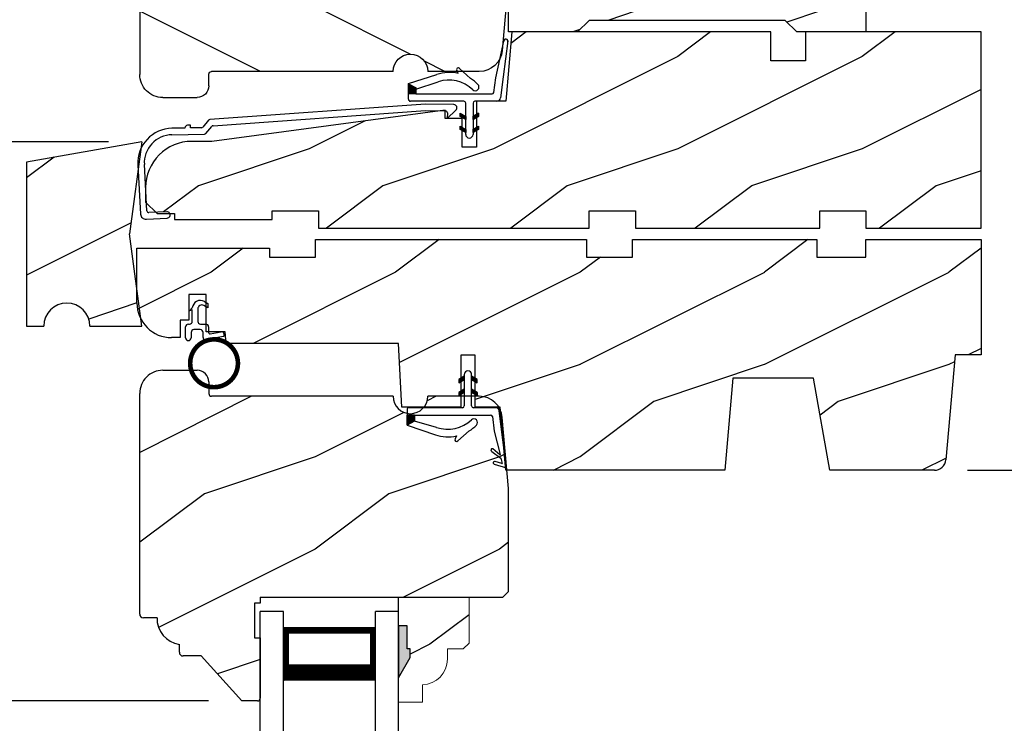
# Model space of a CAD drawing. Extents: x 0 to 68, y 0 to 44.
# Drawn here: x 22.6 to 27.9, y 28.8 to 32.6 of the extents above; entities that cross this region are included whole.
import ezdxf

# ---------------------------------------------------------------- set-up
doc = ezdxf.new("R2010")
doc.units = 0
doc.header["$LTSCALE"] = 2
doc.header["$MEASUREMENT"] = 0
doc.header["$PDMODE"] = 3
doc.layers.get('0').update_dxf_attribs({"linetype": 'CONTINUOUS'})
doc.layers.get('DEFPOINTS').update_dxf_attribs({"color": 3, "linetype": 'CONTINUOUS'})
doc.layers.add('Dim', color=7, linetype='CONTINUOUS')
doc.styles.get("Standard").update_dxf_attribs({"font": 'arial.ttf'})
doc.dimstyles.get("Standard").update_dxf_attribs({"dimtxt": 0.24, "dimasz": 0.3, "dimexe": 0.0625, "dimexo": 0.18, "dimgap": 0.09, "dimtad": 0, "dimdec": 4, "dimzin": 0, "dimdsep": 46, "dimlunit": 4, "dimtxsty": 'Standard', "dimcen": 0, "dimadec": 5, "dimazin": 0, "dimtfac": 1, "dimtdec": 4, "dimtofl": 0, "dimtmove": 0, "dimatfit": 3, "dimfxl": 1, "dimtolj": 1, "dimtzin": 0, "dimarcsym": 0})
pattern_1 = [(90, (-19.59534420812651, -28.23733655420295), (0.0001, 1.836909530733566e-20), [])]
pattern_2 = [(270, (-19.5918980932978, 28.20289280000001), (0.0001, -1.836909530733566e-20), [])]

# ---------------------------------------------------------------- blocks, each defined once
blk = doc.blocks.new('Wood Head WS CA Head')
h = blk.add_hatch()
h.set_pattern_fill('WOOD2', color=256, pattern_type=2)
h.set_pattern_definition([(216.8699, (218.040090724449, 54.57907896131385), (2.999999917824452, 2.000000123263317), [0.5, -4.5]), (206.5651, (218.640090724449, 54.27907896131386), (-0.9999991579409075, -1.000001309396381), [1.118034, -1.118034]), (198.4349, (218.640090724449, 53.77907896131386), (-2.000000434592961, -0.999998403222708), [0.632456, -2.529822])])
h.paths.add_polyline_path([(0, 0), (-0.6250000200000159, 0), (-0.6250000200000159, -0.09400168740000225), (-0.8899999985999898, -0.09400168740000225), (-0.8899999985999898, 0), (-1.889999986500015, 0), (-1.889999986500015, -0.09400168740000225), (-2.140000038300002, -0.09400168740000225), (-2.140000038300002, 0), (-3.608999995200008, 0), (-3.608999995200008, -0.09400168740000225), (-3.859000046999995, -0.09400168740000225), (-3.859000046999995, -0.04700084369999757), (-4.577999994300001, -0.04700084369999757), (-4.577999994300001, -0.3430000413000087, 0.4142135623730951), (-4.390000089599994, -0.5309999460000085), (-4.343999991000032, -0.5309999460000014), (-4.343999991000032, -0.4370006051999979), (-4.297000027199999, -0.4370006051999979), (-4.297000027199999, -0.2970000890999955), (-4.202999953199992, -0.2970000890999955), (-4.202999953199992, -0.340578737355905), (-4.19327259933317, -0.3461997338999936), (-4.19327259933317, -0.36937279979999), (-4.202999953199992, -0.3637515629635288), (-4.202999953199992, -0.4577498368202058, -0.3900624755490189), (-4.189235205933187, -0.4727095665000007), (-4.189235205933187, -0.5000008374000018), (-4.121856217039323, -0.5000008374000018, -0.08745779530365744), (-4.116645456827086, -0.5000008374000018), (-4.099533461699991, -0.5000008374000018), (-4.094446074929664, -0.5581505991012392, -0.01752732387237252), (-4.086774481511071, -0.5630010695999985), (-3.159049954500006, -0.5630010695999985), (-3.156534962799356, -0.6109897668530309, -0.03197120120184176), (-3.156086123670519, -0.6180020205000076), (-3.156086123670519, -0.6195540913646767), (-3.141021676200012, -0.9069996558), (-2.821803492004392, -0.9069996558), (-2.821803492004392, -0.8387356386108777), (-2.832803497654481, -0.8450864955029544), (-2.832803497654481, -0.8277659856029516), (-2.821803492004392, -0.8214151287108749), (-2.821803492004392, -0.7687356372108738), (-2.832803497654481, -0.7750864941029505), (-2.832803497654481, -0.7577659842029547), (-2.821803492004392, -0.751415127310878), (-2.821803492004392, -0.6260013018000024), (-2.743803503104402, -0.6260013018000024), (-2.743803503104402, -0.7514151264276094), (-2.732803496254462, -0.7577659842029547), (-2.732803496254462, -0.7750864941029505), (-2.743803503104402, -0.7687356363276052), (-2.743803503104402, -0.8214151278276063), (-2.732803496254462, -0.8277659856029516), (-2.732803496254462, -0.8450864955029544), (-2.743803503104402, -0.8387356377276092), (-2.743803503104402, -0.9069996558), (-2.608017791700036, -0.9069996558), (-2.58997685911433, -1.113209254471386), (-2.574244595323705, -1.237229139662972), (-2.579267982629915, -1.235612745066213), (-2.578009185300004, -1.250000919900003), (-1.390009195800019, -1.250000919900003), (-1.346264900999984, -0.7500000827999997), (-0.9082647741000187, -0.7500000827999997), (-0.8201013792000253, -1.250000919900003), (-0.2534079552000321, -1.250000919899996, 0.3888786975651966), (-0.1906490165068533, -1.192492954804564), (-0.140999891100023, -0.6250016334000037), (0, -0.6250016334000037)])
at = {"color": 7, "linetype": 'Continuous'}
for p, q in [((-3.608999995200008, 0), (-2.140000038300002, 0)), ((-3.608999995200008, -0.09400168740000225), (-3.608999995200008, 0)), ((-2.140000038300002, 0), (-2.140000038300002, -0.09400168740000225)), ((-1.889999986500015, 0), (-0.8899999985999898, 0)), ((-1.889999986500015, -0.09400168740000225), (-1.889999986500015, 0)), ((-0.8899999985999898, 0), (-0.8899999985999898, -0.09400168740000225)), ((-0.6250000200000159, 0), (0, 0)), ((-0.6250000200000159, -0.09400168740000225), (-0.6250000200000159, 0)), ((0, 0), (0, -0.6250016334000037)), ((-4.577999994300001, -0.04700084369999757), (-3.859000046999995, -0.04700084369999757)), ((-4.577999994300001, -0.3430012644000016), (-4.577999994300001, -0.04700084369999757)), ((-3.859000046999995, -0.04700084369999757), (-3.859000046999995, -0.09400168740000225)), ((-3.859000046999995, -0.09400168740000225), (-3.608999995200008, -0.09400168740000225)), ((-2.140000038300002, -0.09400168740000225), (-1.889999986500015, -0.09400168740000225)), ((-0.8899999985999898, -0.09400168740000225), (-0.6250000200000159, -0.09400168740000225)), ((-4.297000027199999, -0.2970000890999955), (-4.297000027199999, -0.4370006051999979)), ((-4.202999953199992, -0.2970000890999955), (-4.297000027199999, -0.2970000890999955)), ((-4.202999953199992, -0.5000008374000018), (-4.202999953199992, -0.2970000890999955)), ((-4.343999991000032, -0.4370006051999979), (-4.343999991000032, -0.5309999460000014)), ((-4.297000027199999, -0.4370006051999979), (-4.343999991000032, -0.4370006051999979)), ((-4.343999991000032, -0.5309999460000014), (-4.389999993000004, -0.5309999460000014)), ((-4.099533461699991, -0.5000008374000018), (-4.202999953199992, -0.5000008374000018)), ((-4.094021718600004, -0.5630010695999985), (-4.099533461699991, -0.5000008374000018)), ((-3.159049954500006, -0.5630010695999985), (-4.094021718600004, -0.5630010695999985)), ((-3.141021676200012, -0.9069996558), (-3.159049954500006, -0.5630010695999985)), ((-2.821803492004392, -0.6260013018000024), (-2.821803492004392, -0.9069996558)), ((-2.743803503104402, -0.6260013018000024), (-2.821803492004392, -0.6260013018000024)), ((-2.743803503104402, -0.9069996558), (-2.743803503104402, -0.6260013018000024)), ((-0.140999891100023, -0.6250016334000037), (-0.190648917600015, -1.192491824400001)), ((0, -0.6250016334000037), (-0.140999891100023, -0.6250016334000037)), ((-1.346264900999984, -0.7500000827999997), (-1.390009195800019, -1.250000919900003)), ((-0.9082647741000187, -0.7500000827999997), (-1.346264900999984, -0.7500000827999997)), ((-0.8201013792000253, -1.250000919900003), (-0.9082647741000187, -0.7500000827999997)), ((-2.821803492004392, -0.9069996558), (-3.141021676200012, -0.9069996558)), ((-2.608017791700036, -0.9069996558), (-2.743803503104402, -0.9069996558)), ((-2.578009185300004, -1.250000919900003), (-2.608017791700036, -0.9069996558)), ((-1.390009195800019, -1.250000919900003), (-2.578009185300004, -1.250000919900003)), ((-0.2534092059000272, -1.250000919900003), (-0.8201013792000253, -1.250000919900003))]:
    blk.add_line(p, q, dxfattribs=at)
for centre, radius, start, end in [((-4.390000089599994, -0.3430000413000016), 0.1879999047, 180, 270.0000295066008), ((-0.2534079552000321, -1.187002251599999), 0.0629986683, 269.9988624764, 355.0010253420004)]:
    blk.add_arc(centre, radius, start, end, dxfattribs=at)
blk = doc.blocks.new('Weather Strip Dual Seal WS CA Head')
at = {"linetype": 'Continuous'}
h = blk.add_hatch(dxfattribs=at)
h.set_pattern_fill('_USER', color=256, scale=0.0001, angle=-90.00000000000001, style=0, pattern_type=0)
h.set_pattern_definition([(90.00000091037968, (19.51290851228612, -28.16733624349059), (-9.999999999999996e-05, -1.588912715018174e-12), [])])
h.paths.add_polyline_path([(-0.06121807394981715, -0.1144441742063709), (-0.09121807277460903, -0.1317646845830485), (-0.09121807249943004, -0.1490851944830514), (-0.06121807367463816, -0.1317646841063738)])
h = blk.add_hatch(dxfattribs=at)
h.set_pattern_fill('_USER', color=256, scale=0.0001, angle=-90.00000000000001, style=0, pattern_type=0)
h.set_pattern_definition([(90, (-19.59534420572652, -28.16733655418859), (0.0001, 1.836909530733566e-20), [])])
h.paths.add_polyline_path([(-0.02121806522649194, -0.1144441738885877), (0.00878193387347892, -0.1317646837885906), (0.00878193387347892, -0.1490851936885935), (-0.02121806522649194, -0.1317646837885906)])
h = blk.add_hatch(dxfattribs=at)
h.set_pattern_fill('_USER', color=256, scale=0.0001, angle=-90.00000000000001, style=0, pattern_type=0)
h.set_pattern_definition([(90.00000091037968, (19.51290851579836, -28.23733624350495), (-9.999999999999996e-05, -1.588912715018174e-12), [])])
h.paths.add_polyline_path([(-0.06121807043757599, -0.1844441742207312), (-0.09121806926236786, -0.2017646845974088), (-0.09121806898718887, -0.2190851944974117), (-0.061218070162397, -0.2017646841207341)])
h = blk.add_hatch(dxfattribs=at)
h.set_pattern_fill('_USER', color=256, scale=0.0001, angle=-90.00000000000001, style=0, pattern_type=0)
h.set_pattern_definition(pattern_1)
h.paths.add_polyline_path([(-0.02121806762647793, -0.1844441739029481), (0.008781931473492932, -0.201764683802951), (0.008781931473492932, -0.2190851937029539), (-0.02121806762647793, -0.201764683802951)])
h = blk.add_hatch(dxfattribs=at)
h.set_pattern_fill('_USER', color=256, scale=0.0001, angle=-90.00000000000001, style=0, pattern_type=0)
h.set_pattern_definition(pattern_1)
h.paths.add_polyline_path([(-0.3312180633265029, -0.3244441767029489), (-0.3312180633265029, -0.3580833892469304), (-0.3712180746264835, -0.3793506341660322), (-0.3712180746264835, -0.3244441767029489)])
at = {"color": 7, "linetype": 'Continuous'}
for p, q in [((-0.06121806992649681, -0.1044441729029444), (-0.06121806992649681, -0.274444173002955)), ((-0.02121807002652076, -0.274444173002955), (-0.02121807002652076, -0.1044441729029444)), ((-0.06121806992649681, -0.1144441725029495), (-0.09121806992652637, -0.1317646824029524)), ((-0.09121806992652637, -0.1490851923029481), (-0.06121806992649681, -0.1317646824029524)), ((-0.09121806992652637, -0.1317646824029524), (-0.09121806992652637, -0.1490851923029481)), ((-0.06121806992649681, -0.1317646824029524), (-0.06121806992649681, -0.1144441725029495)), ((-0.02121806762647793, -0.1144441725029495), (-0.02121806762647793, -0.1317646824029524)), ((0.008781931473492932, -0.1317646824029524), (-0.02121806762647793, -0.1144441725029495)), ((-0.02121806762647793, -0.1317646824029524), (0.008781931473492932, -0.1490851923029481)), ((0.008781931473492932, -0.1490851923029481), (0.008781931473492932, -0.1317646824029524)), ((-0.06121806992649681, -0.1844441739029463), (-0.09121806992652637, -0.2017646838029492)), ((-0.09121806992652637, -0.2017646838029492), (-0.09121806992652637, -0.2190851937029521)), ((-0.09121806992652637, -0.2190851937029521), (-0.06121806992649681, -0.2017646838029492)), ((-0.06121806992649681, -0.2017646838029492), (-0.06121806992649681, -0.1844441739029463)), ((0.008781931473492932, -0.2017646838029492), (-0.02121806762647793, -0.1844441739029463)), ((-0.02121806762647793, -0.1844441739029463), (-0.02121806762647793, -0.2017646838029492)), ((-0.02121806762647793, -0.2017646838029492), (0.008781931473492932, -0.2190851937029521)), ((0.008781931473492932, -0.2190851937029521), (0.008781931473492932, -0.2017646838029492)), ((-0.3712180698265115, -0.2944441731029528), (-0.3712180746264835, -0.3244441767029471)), ((-0.07121806982650014, -0.2844441729029512), (-0.3612180699265082, -0.2844441729029512)), ((0.1082642006175547, -0.2844441729029512), (-0.01121806982649787, -0.2844441729029512)), ((0.1427204580161288, -0.4171415928301911), (0.1281052006629579, -0.301927286493374)), ((-0.3712180746264835, -0.3244441767029471), (0.08192193177347917, -0.3244441731029468)), ((-0.3312180633265029, -0.3244441767029471), (-0.3712180746264835, -0.3244441767029471)), ((-0.3712180746264835, -0.3244441767029471), (-0.3712180746264835, -0.3793506341660304)), ((-0.3312180633265029, -0.3580833892469286), (-0.3312180633265029, -0.3244441767029471)), ((-0.2109308892824515, -0.3911266852925914), (-0.3312180633265029, -0.3580833892469286)), ((0.09158118995924269, -0.3318559823861094), (0.1016896536102649, -0.4115426027199547)), ((-0.3712180746264835, -0.3793506341660322), (-0.2179497861554296, -0.4309704428229324)), ((-0.09535936931655442, -0.4649903837976757), (-0.03510790418823717, -0.4106413633089501)), ((0.1016896536102649, -0.4115426027199547), (0.1327917328843569, -0.5388429934318673)), ((0.1673408324042498, -0.6112278378629661), (0.1427204580161288, -0.4171415928301911)), ((-0.1027575544636647, -0.437547992348728), (-0.1108910682610258, -0.4528782062697596)), ((0.08820474046370919, -0.5221664211190742), (0.1373944516940355, -0.5576818594012707)), ((0.131513998926664, -0.5400322655239762), (0.09279934771711851, -0.5078874301498146)), ((0.1431574767985921, -0.5876888640231144), (0.1057202077059856, -0.5756425177923177)), ((0.1373944516940355, -0.5576818594012707), (0.1444352109447777, -0.5864995919916502)), ((0.1011256004525762, -0.589921508761563), (0.1673408324042498, -0.6112278378629661))]:
    blk.add_line(p, q, dxfattribs=at)
at = {"linetype": 'Continuous', "flags": 128}
for points in [[(-0.02121806762647793, -0.1844441739029481), (0.008781931473492932, -0.201764683802951), (0.008781931473492932, -0.2190851937029539), (-0.02121806762647793, -0.201764683802951)], [(-0.3312180633265029, -0.3244441767029489), (-0.3312180633265029, -0.3580833892469304), (-0.3712180746264835, -0.3793506341660322), (-0.3712180746264835, -0.3244441767029489)]]:
    blk.add_lwpolyline(points, close=True, dxfattribs=at)
at = {"color": 7, "linetype": 'Continuous'}
for centre, radius, start, end in [((-0.04121806982652743, -0.1044441729029444), 0.0200000001, 3.70002831647759e-09, 180.0000000015), ((-0.3612180699265082, -0.2944441731029528), 0.0099999999, 90, 180.000000003), ((-0.07121806982650014, -0.274444173002955), 0.0099999999, 270, 359.9999999867001), ((-0.01121806982649787, -0.274444173002955), 0.0099999999, 180.000000003, 270), ((0.1082642006175547, -0.3044441729029543), 0.02, 7.229516826368691, 90), ((-0.1509254686604322, -0.2129600512737682), 0.1880000001, 251.3867927780808, 313.0186283927819), ((-0.009020358231850878, -0.3650354922033756), 0.0200000001, 314.731161395082, 133.0186283933835), ((0.08192193177347917, -0.3344441730029502), 0.0099999999, 14.99999999710001, 90), ((-0.1483690319789162, -0.2243729629421916), 0.2180000001, 301.3018336809195, 314.7311613956813), ((-0.1483690319789162, -0.2243729629421916), 0.2180000001, 251.3867927779812, 282.0770540402747), ((-0.1020627004327821, -0.4575718054903151), 0.009998497494822267, 152.002667562542, 312.100557974025), ((0.09050204410522156, -0.5150269257837046), 0.0075, 72.16317716057443, 252.1631771597738), ((0.1034229040940318, -0.5827820134262076), 0.0075, 72.1631771604718, 252.1631771617719), ((0.1318203060842507, -0.5390803327925333), 0.001, 252.1631770694778, 13.72956030535775), ((0.1434637841446715, -0.5867369313523199), 0.001, 252.1631657253147, 13.72956030535894)]:
    blk.add_arc(centre, radius, start, end, dxfattribs=at)
blk = doc.blocks.new('A$C3D171EC0')
for p, q in [((0.02075973846518764, 0.4270158049564241), (0.03649131696516861, 0.4427476765564204)), ((0.03618082716519666, 0.4311482371564264), (0.02075973846518764, 0.4270158049564241)), ((0.03618082716519666, 0.3692743921564254), (0.03618082716519666, 0.4311482371564264)), ((0.06618173376517689, 0.4360081276564198), (0.06618173376517689, 0.3692743921564254)), ((0.120758263265202, 0.4425927982564257), (0.09919147236519166, 0.4550558011564174)), ((0.1020169731651777, 0.4765956055564242), (0.120758263265202, 0.4657658641564222)), ((0.120758263265202, 0.4657658641564222), (0.120758263265202, 0.4425927982564257)), ((4.506517825575429e-08, 0.2797289731564216), (4.506517825575429e-08, 0.3392585254564207)), ((0.01500871176517649, 0.3542676319564233), (0.0211723071652159, 0.3542676319564233)), ((0.07978095006518515, 0.3243057382564256), (0.04502575146517529, 0.3243057382564256)), ((0.08119025376515765, 0.3542676319564233), (0.1097869899651869, 0.3542676319564233)), ((0.1247956566651851, 0.3392585254564207), (0.1247956566651851, 0.3090197281564198)), ((0.03001723146519453, 0.3092989780564235), (0.03001723146519453, 0.2797289731564216)), ((0.09478961676518338, 0.282197638056422), (0.09478961676518338, 0.3092989780564235)), ((0.2061460233849175, 0.2873813647579961), (0.1022098376683971, 0.2692488811045148)), ((0.1335970215652083, 0.3016348534564184), (0.1921746450651654, 0.3119647606564211))]:
    blk.add_line(p, q)
at = {"const_width": 0.025, "flags": 128}
blk.add_lwpolyline([(0.02475742468550379, 0.1420000373192192, 1), (0.2837574246854615, 0.1420000373192192, 1)], format="xyb", close=True, dxfattribs=at)
for centre, radius, start, end in [((0.08010051756519943, 0.4386743242564233), 0.043799025, 59.97440377770071, 174.6637250851999), ((0.08818279116519534, 0.4360070359564201), 0.0220010571, 59.97548053500071, 180), ((0.01501164576518477, 0.3392560315564221), 0.0150116007, 90.01119846629881, 179.9904812013), ((0.02117348316517109, 0.3692749759564204), 0.015007344, 269.9955097801009, 0), ((0.04502457546516325, 0.3092983942564214), 0.015007344, 89.99550979809848, 180), ((0.08118907776520246, 0.3692749759564204), 0.015007344, 180, 270.0044902218011), ((0.07978202256515488, 0.3092981440564184), 0.0150075942, 0, 90.00409425080052), ((0.1097840559651786, 0.3392560315564221), 0.0150116007, 0.00952092319995005, 89.98880153540127), ((0.01500863826515797, 0.27972845985642), 0.0150085932, 180, 0), ((0.1097965977651825, 0.282196875156421), 0.015006981, 180, 239.6322153339998), ((0.1322945328651599, 0.3090197479564178), 0.007498876200000001, 180, 280.0025031604985), ((0.1947800256651817, 0.2971836202564244), 0.0150090012, 319.2248825623009, 99.99649212149974)]:
    blk.add_arc(centre, radius, start, end)
blk = doc.blocks.new('A$C28DE4373')
h = blk.add_hatch()
h.set_pattern_fill('WOOD2', color=256, pattern_type=2)
h.set_pattern_definition([(216.8699, (208.9325033777054, 58.01144102002726), (2.999999917824452, 2.000000123263317), [0.5, -4.5]), (206.5651, (209.5325033777054, 57.71144102002727), (-0.9999991579409075, -1.000001309396381), [1.118034, -1.118034]), (198.4349, (209.5325033777054, 57.21144102002727), (-2.000000434592961, -0.999998403222708), [0.632456, -2.529822])])
h.paths.add_polyline_path([(0.55917368689569, 0.4999999681311493), (0.6249999356894023, 0.9999999681311493), (-6.43105977360392e-08, 0.8897956051883611), (-6.43105977360392e-08, -3.186885066952527e-08), (0.09399993568939635, -3.186885066952527e-08, -1), (0.3439999356893964, -3.186885066952527e-08), (0.6249999356894023, -3.186885066952527e-08), (0.6196627528272813, 0.04053989680637926, -0.1185653121332115), (0.5991020691620292, 0.1260271556610704), (0.5991020691620292, 0.1967137943172048)])
for p, q in [((0.6249999356894023, 0.9999999681311493), (-6.43105977360392e-08, 0.8897956051883611)), ((0.6249999356894023, 0.9999999681311493), (0.55917368689569, 0.4999999681311493)), ((-6.43105977360392e-08, 0.8897956051883611), (-6.43105977360392e-08, -3.186885066952527e-08)), ((0.6249999356894023, -3.186885066952527e-08), (0.55917368689569, 0.4999999681311493)), ((-6.43105977360392e-08, -3.186885066952527e-08), (0.09399993568939635, -3.186885066952527e-08)), ((0.3439999356894532, -3.186885066952527e-08), (0.6249999356894023, -3.186885066952527e-08))]:
    blk.add_line(p, q)
blk.add_arc((0.2189999356893964, -3.186885066952527e-08), 0.125, 0, 180)
blk = doc.blocks.new('A$C1A7C3EDE')
for p, q in [((0.1250000506203151, 1.932984206063519), (5.062031505076448e-08, 1.932984206063519)), ((5.062031505076448e-08, 2.884812744241572e-08), (5.062031505076448e-08, 1.932984206063519)), ((0.1250000506203719, 2.884812744241572e-08), (0.1250000506203151, 1.932984206063519)), ((0.625000050620315, 2.884812744241572e-08), (0.625000050620315, 1.932984206063519)), ((0.750000050620315, 1.932984206063521), (0.625000050620315, 1.932984206063521)), ((0.750000050620315, 2.884812566605888e-08), (0.750000050620315, 1.932984206063521)), ((0.625000050620315, 1.843698248709744), (0.1250000506203151, 1.843698248709755)), ((0.1250000506203151, 1.843698248709755), (0.1250000506203151, 1.843698248709755)), ((0.1250000506203151, 1.843698248709755), (0.1250000506203151, 1.557642884664711)), ((0.625000050620315, 1.557984206063521), (0.625000050620315, 1.843698248709744))]:
    blk.add_line(p, q)
for points, const_width in [([(0.1400040796229405, 1.843707463433111), (0.1400040796229405, 1.602650388810742)], 0.03), ([(0.6100032682177812, 1.82857707778316), (0.1400040796229405, 1.828577077783171)], 0.03), ([(0.6100032682177812, 1.843707463433118), (0.6100032682177812, 1.60265038881075)], 0.03), ([(0.625000050620315, 1.602641174087376), (0.1250000506203151, 1.602641174087376)], 0.09)]:
    blk.add_lwpolyline(points, dxfattribs=dict(const_width=const_width))
blk = doc.blocks.new('Insul_Glz_Bd_Colonial_Top_Sash')
h = blk.add_hatch()
h.set_pattern_fill('WOOD2', color=256, pattern_type=2)
h.set_pattern_definition([(216.8699, (221.225090773249, 56.56345562881386), (2.999999917824452, 2.000000123263317), [0.5, -4.5]), (206.5651, (221.825090773249, 56.26345562881386), (-0.9999991579409075, -1.000001309396381), [1.118034, -1.118034]), (198.4349, (221.825090773249, 55.76345562881386), (-2.000000434592961, -0.999998403222708), [0.632456, -2.529822])])
h.paths.add_polyline_path([(0.3824999999999932, 0), (0, 0), (0, -0.1560001087792031), (0.04712022751573386, -0.1560001087791889), (0.0471202275157907, -0.2810001087791889), (0.06312022751581026, -0.2810001087791889), (0.06312022751581026, -0.3280001087792002), (0, -0.4373275498218803), (0, -0.5699999999999932), (0.1299999999999955, -0.5700000000000003), (0.1299999999999955, -0.4759086320961643, 0.4036704053754676), (0.2649428599999624, -0.3360000000000056), (0.2649428600000192, -0.2811727324135802), (0.3505000000000109, -0.2811727324135802), (0.3824999999999932, -0.2491727324135837)])
blk.add_hatch(color=256).paths.add_polyline_path([(0.0471202275157907, -0.156000108779196), (0, -0.1560001087792031), (0, -0.4373275498218732), (0.06312022751581026, -0.3280001087792002), (0.06312022751581026, -0.2810001087791889), (0.0471202275157907, -0.281000108779196)])
at = {"linetype": 'Continuous'}
blk.add_line((0, 0), (0.3824999999999932, 0), dxfattribs=at)
for p, q in [((0, -0.5699999999999932), (0, 0)), ((0, -0.1560001087792031), (0, -0.4373275498218803)), ((0.04712022751573386, -0.1560001087791889), (0, -0.1560001087792031)), ((0.0471202275157907, -0.2810001087791889), (0.04712022751573386, -0.1560001087791889)), ((0.06312022751581026, -0.2810001087791889), (0.0471202275157907, -0.2810001087791889)), ((0.06312022751581026, -0.3280001087792002), (0.06312022751581026, -0.2810001087791889)), ((0, -0.4373275498218803), (0.06312022751581026, -0.3280001087792002))]:
    blk.add_line(p, q)
at = {"color": 7, "linetype": 'Continuous', "lineweight": 18}
for p, q in [((0.3824999999999932, 0), (0.3824999999999932, -0.2491727324135837)), ((0.0471202275157907, -0.1560001087791889), (0, -0.1560001087792031)), ((0.0471202275157907, -0.2810001087791889), (0.0471202275157907, -0.1560001087791889)), ((0.3824999999999932, -0.2491727324135837), (0.3505000000000109, -0.2811727324135802)), ((0.06312022751581026, -0.2810001087791889), (0.0471202275157907, -0.2810001087791889)), ((0.06312022751581026, -0.3280001087792002), (0.06312022751581026, -0.2810001087791889)), ((0.2649428600000192, -0.2811727324135802), (0.2649428600000192, -0.3359999999999985)), ((0.3505000000000109, -0.2811727324135802), (0.2649428600000192, -0.2811727324135802)), ((0, -0.4373275498218803), (0.06312022751581026, -0.3280001087792002)), ((0.1299999999999955, -0.4759086320961643), (0.1299999999999955, -0.5700000000000003)), ((0.1299999999999955, -0.5700000000000003), (0, -0.5699999999999932))]:
    blk.add_line(p, q, dxfattribs=at)
blk.add_arc((0.124942859999976, -0.3359999999999985), 0.1400000000000006, 272.0701130603455, 0, dxfattribs=at)
blk = doc.blocks.new('*D644')
at = {"layer": 'DEFPOINTS', "color": 0, "transparency": 16777216}
for p in [(20.16633144730456, 34.02010700948706), (23.80781274804466, 34.02010700948706), (23.80781270214462, 28.95760700948706)]:
    blk.add_point(p, dxfattribs=at)
at = {"layer": 'Dim', "color": 0, "lineweight": -2, "transparency": 16777216}
for p, q in [((23.62781274804466, 34.02010700948706), (20.10383144730456, 34.02010700948706)), ((23.62781270214462, 28.95760700948706), (20.10383144730456, 28.95760700948706))]:
    blk.add_line(p, q, dxfattribs=at)
at = {"layer": 'Dim', "color": 0, "transparency": 16777216}
for p, q in [((20.16633144730456, 33.72010700948707), (20.16633144730456, 31.8853235852033)), ((20.16633144730456, 29.25760700948706), (20.16633144730456, 31.09239043377083))]:
    blk.add_line(p, q, dxfattribs=at)
for points in [[(20.11633144730456, 33.72010700948707), (20.21633144730456, 33.72010700948707), (20.16633144730456, 34.02010700948706)], [(20.11633144730456, 29.25760700948706), (20.21633144730456, 29.25760700948706), (20.16633144730456, 28.95760700948706)]]:
    blk.add_solid(points, dxfattribs=at)
at = {"layer": 'Dim', "color": 0, "transparency": 16777216, "insert": (20.16633144730456, 31.48885700948705), "char_height": 0.24, "attachment_point": 5, "rotation": 90}
blk.add_mtext('\\A1;5{\\H1x;\\S1/16;}"', dxfattribs=at)
blk = doc.blocks.new('*D645')
at = {"layer": 'DEFPOINTS', "color": 0, "transparency": 16777216}
for p in [(23.26471085117192, 31.98857978065713), (21.36772024529544, 30.98857978065713), (22.63971085117192, 30.98857978065713)]:
    blk.add_point(p, dxfattribs=at)
at = {"layer": 'Dim', "color": 0, "lineweight": -2, "transparency": 16777216}
for p, q in [((23.08471085117192, 31.98857978065713), (21.24272024529544, 31.98857978065713)), ((22.45971085117192, 30.98857978065713), (21.24272024529544, 30.98857978065713))]:
    blk.add_line(p, q, dxfattribs=at)
at = {"layer": 'Dim', "color": 0, "transparency": 16777216}
for p, q in [((21.36772024529544, 31.68857978065713), (21.36772024529544, 31.28857978065713)), ((21.36772024529544, 30.98857978065713), (21.36772024529544, 30.68857978065713))]:
    blk.add_line(p, q, dxfattribs=at)
for points in [[(21.31772024529544, 31.68857978065713), (21.41772024529545, 31.68857978065713), (21.36772024529544, 31.98857978065713)], [(21.31772024529544, 31.28857978065713), (21.41772024529545, 31.28857978065713), (21.36772024529544, 30.98857978065713)]]:
    blk.add_solid(points, dxfattribs=at)
at = {"layer": 'Dim', "color": 0, "transparency": 16777216, "insert": (21.36772024529545, 30.47194949416326), "char_height": 0.24, "attachment_point": 5, "rotation": 90}
blk.add_mtext('\\A1;1"', dxfattribs=at)
blk = doc.blocks.new('*D646')
at = {"layer": 'DEFPOINTS', "color": 0, "transparency": 16777216}
for p in [(26.36881295864454, 33.60310715628707), (30.94708341679362, 33.60310715628707), (27.56340377304453, 30.20760608958706)]:
    blk.add_point(p, dxfattribs=at)
at = {"layer": 'Dim', "color": 0, "lineweight": -2, "transparency": 16777216}
for p, q in [((26.54881295864454, 33.60310715628707), (31.00958341679362, 33.60310715628707)), ((30.94708341679362, 33.30310715628707), (30.94708341679362, 32.22029523139545)), ((30.94708341679362, 30.50760608958706), (30.94708341679362, 31.59041801447867)), ((27.74340377304453, 30.20760608958706), (31.00958341679362, 30.20760608958706))]:
    blk.add_line(p, q, dxfattribs=at)
at = {"layer": 'Dim', "color": 0, "transparency": 16777216}
for points in [[(30.89708341679362, 33.30310715628707), (30.99708341679362, 33.30310715628707), (30.94708341679362, 33.60310715628707)], [(30.89708341679362, 30.50760608958706), (30.99708341679362, 30.50760608958706), (30.94708341679362, 30.20760608958706)]]:
    blk.add_solid(points, dxfattribs=at)
at = {"layer": 'Dim', "color": 0, "transparency": 16777216, "insert": (30.94708341679362, 31.90535662293705), "char_height": 0.24, "attachment_point": 5, "rotation": 90}
blk.add_mtext('\\A1;3{\\H1x;\\S3/8;}"', dxfattribs=at)
blk = doc.blocks.new('*D694')
at = {"layer": 'DEFPOINTS', "color": 0, "transparency": 16777216}
for p in [(27.81681297894455, 32.58310715608705), (29.9470834167936, 32.58310715608705), (27.81681297894455, 30.83260537608705)]:
    blk.add_point(p, dxfattribs=at)
at = {"layer": 'Dim', "color": 0, "lineweight": -2, "transparency": 16777216}
for p, q in [((27.99681297894455, 32.58310715608705), (30.0095834167936, 32.58310715608705)), ((29.9470834167936, 32.28310715608706), (29.9470834167936, 32.01550974494107)), ((29.9470834167936, 31.13260537608705), (29.9470834167936, 31.40020278723302)), ((27.99681297894455, 30.83260537608705), (30.0095834167936, 30.83260537608705))]:
    blk.add_line(p, q, dxfattribs=at)
at = {"layer": 'Dim', "color": 0, "transparency": 16777216}
for points in [[(29.8970834167936, 32.28310715608706), (29.9970834167936, 32.28310715608706), (29.9470834167936, 32.58310715608705)], [(29.8970834167936, 31.13260537608705), (29.9970834167936, 31.13260537608705), (29.9470834167936, 30.83260537608705)]]:
    blk.add_solid(points, dxfattribs=at)
at = {"layer": 'Dim', "color": 0, "transparency": 16777216, "insert": (29.94708341679361, 31.70785626608703), "char_height": 0.24, "attachment_point": 5, "rotation": 90}
blk.add_mtext('\\A1;1{\\H1x;\\S3/4;}"', dxfattribs=at)
blk = doc.blocks.new('A$C58884CB3')
h = blk.add_hatch()
h.set_pattern_fill('WOOD2', color=256, pattern_type=2)
h.set_pattern_definition([(216.8699, (222.6030909243722, 145.0790999046858), (2.999999917824452, 2.000000123263317), [0.5, -4.5]), (206.5651, (223.2030909243722, 144.7790999046858), (-0.9999991579409075, -1.000001309396381), [1.118034, -1.118034]), (198.4349, (223.2030909243722, 144.2790999046858), (-2.000000434592961, -0.999998403222708), [0.632456, -2.529822])])
h.paths.add_polyline_path([(1.966435717262414, 1.536834036924773, 0.01686753836843933), (1.965422150458693, 1.545204262429166), (1.911250964173405, 1.562635132771049, -1.000102036732849), (1.915844117410273, 1.576914591479294), (1.95328138502191, 1.564868245850477, 0.5864994275531867), (1.954559119165168, 1.566057517882882), (1.948324317794203, 1.591576475748894, 0.01222378897574488), (1.944992259449663, 1.5966991189797), (1.898328649092747, 1.630390688460494, -0.4154690990667887), (1.89349636590174, 1.639858057363625, 0.1067631901319248), (1.841906034423346, 1.651000965184721), (1.56199998102332, 1.65100096518475, -0.9999992223888843), (1.37399997942336, 1.65100096518475), (0.3900059239996381, 1.650998031790294, -0.4142726766026593), (0.3749998708233022, 1.666001056684735), (0.3749998708233306, 1.70364818451776, -0.2694919762170949), (0.2794386175698094, 1.791998362684751), (0.1249887061056825, 1.791998362684751, 0.4142135638426268), (1.302333885178086e-08, 1.666992349339949), (1.302333885178086e-08, 0.4709977180600049, 0.4142135592381276), (0.02000632153394122, 0.4509983385847534), (0.09399997705941132, 0.4509983385847534, 0.3858909853695057), (0.2150000092233313, 0.3069992220120241), (0.2150000092233029, 0.2639977026847475, 0.4142135623730988), (0.2349987220233061, 0.2439989898847443), (0.3343013311232994, 0.2439989898847443), (0.5539999231233423, 2.85847363556968e-08), (0.6390007576233074, 2.85847363556968e-08, 0.1549755620405066), (0.6476547789840481, 0.002748360078385303), (0.6512535834371818, 0.006347988984202857, 0.1549169210551096), (0.6539999329233126, 0.01499920388474152), (0.653999932923341, 0.3429989463847392), (0.6219999274233032, 0.3429989463847392), (0.6219999274233032, 0.5309999745847449), (0.653999932923341, 0.5309999745847449), (0.653999932923341, 0.563001098184742), (1.968999972723338, 0.563001098184742), (1.999999998123315, 0.5940007935847404), (1.999999998123315, 1.151001301084733)])
for p, q in [((0.1249999288233425, 1.791998362684751), (0.3119999686232973, 1.791998362684751)), ((0.3749998708233306, 1.729000330684755), (0.3749998708233306, 1.666000098484744)), ((1.302333885178086e-08, 0.4709987475847299), (1.302333885178086e-08, 1.666999766884743)), ((1.373999979723294, 1.65100096518475), (0.3899999574982189, 1.650998031772502)), ((1.841906029323297, 1.65100096518475), (1.561999981023291, 1.65100096518475)), ((1.999999998123315, 1.151001301084733), (1.966435719123297, 1.536834017284747)), ((1.999999998123315, 0.5940007935847404), (1.999999998123315, 1.151001301084733)), ((1.968999972723338, 0.563001098184742), (1.999999998123315, 0.5940007935847404)), ((0.653999932923341, 0.563001098184742), (1.968999972723338, 0.563001098184742)), ((0.653999932923341, 0.563001098184742), (0.653999932923341, 0.5309999745847449)), ((0.6219999274233032, 0.5309999745847449), (0.6219999274233032, 0.3429989463847392)), ((0.653999932923341, 0.5309999745847449), (0.6219999274233032, 0.5309999745847449)), ((0.09399997692332818, 0.4509983385847534), (0.01999998192331987, 0.4509983385847534)), ((0.6219999274233032, 0.3429989463847392), (0.653999932923341, 0.3429989463847392)), ((0.653999932923341, 0.3429989463847392), (0.653999932923341, 0.01499967548474501)), ((0.2150000092233313, 0.2639993988847493), (0.2150000092233313, 0.3069992220847553)), ((0.3343013311232994, 0.2439989898847443), (0.2349999781233123, 0.2439989898847443)), ((0.5539999231233423, 2.85847363556968e-08), (0.3343013311232994, 0.2439989898847443)), ((0.6389999560233264, 2.85847363556968e-08), (0.5539999231233423, 2.85847363556968e-08)), ((0.6512532097233361, 0.006347615184751021), (0.6476520163233204, 0.002745596784734516))]:
    blk.add_line(p, q)
for centre, radius, start, end in [((0.1249973659233206, 1.667001009784741), 0.1249973532, 89.99882521310036, 180), ((0.3120011374233513, 1.728999629284743), 0.06299873339999999, 0, 90.00106288559877), ((0.3900028960233044, 1.666001056684735), 0.0150030252, 180, 269.9887779242005), ((1.46799998022334, 1.651001038384749), 0.0940000008, 180, 0), ((1.841906034423346, 1.526000976784729), 0.1249999884, 4.971737347799565, 90.00000238820105), ((0.02000285712330196, 0.4710011826847449), 0.0200028444, 180, 269.9917642183007), ((0.2338980265233204, 0.4457156103847524), 0.1399977552, 177.8374660250008, 262.2420738920983), ((0.2349987220233061, 0.2639977026847475), 0.0199987128, 180, 270.0035988418994), ((0.6390007576233074, 0.01499920388474152), 0.0149991753, 269.9969389770994, 0)]:
    blk.add_arc(centre, radius, start, end)
blk = doc.blocks.new('A$C297A11B2')
h = blk.add_hatch()
h.set_pattern_fill('WOOD2', color=256, pattern_type=2)
h.set_pattern_definition([(216.8699, (222.5710908599404, 154.7483662335211), (2.999999917824452, 2.000000123263317), [0.5, -4.5]), (206.5651, (223.1710908599404, 154.4483662335211), (-0.9999991579409075, -1.000001309396381), [1.118034, -1.118034]), (198.4349, (223.1710908599404, 153.9483662335211), (-2.000000434592961, -0.999998403222708), [0.632456, -2.529822])])
h.paths.add_polyline_path([(4.531000135491411, 1.063000185146905), (3.578000038191419, 1.063000185146905), (3.578000038191419, 0.9069996940469025), (3.390000036591402, 0.9069996940469025), (3.390000036591402, 1.063000185146905), (1.987000008491407, 1.063000185146905), (1.954191750791438, 0.6880001440468959), (1.794908181900382, 0.6880001440468959), (1.794908181900382, 0.616290312440924), (1.805908179450341, 0.6226411648469252), (1.805908179450341, 0.6053206549469223), (1.794908181900382, 0.5989698025409211), (1.794908181900382, 0.5462903110409059), (1.805908179450341, 0.5526411634469071), (1.805908179450341, 0.5353206535469042), (1.794908181900382, 0.528969801140903), (1.794908181900382, 0.4379997253469128), (1.716908174400373, 0.4379997253469128), (1.716908174400373, 0.5289698020242213), (1.70590817805035, 0.5353206535469042), (1.70590817805035, 0.5526411634469071), (1.716908174400373, 0.5462903119242242), (1.716908174400373, 0.5940002164469149), (1.624526235591418, 0.5940002164469149), (1.624526235591418, 0.6355333964116028), (1.594421353288624, 0.6360077157802948), (0.3590000108914069, 0.4699996756469034), (0.249999157491402, 0.4699996756469034, 0.4142133631894075), (-5.520854529095232e-08, 0.2200006329602786), (0.004519396374178086, 0.1364807391052238), (0.05511777247849636, 0.08588200407965019), (0.1147461230528393, 0.08910840637008732, -0.3067154642395304), (0.1315659115185497, 0.07899965924690378), (0.1559999960914524, 0.07899965924690378), (0.1559999960914524, 0.04699970864689362), (0.6870000152914031, 0.04699970864689362), (0.6870000152914031, 0.09399996584690484), (0.9369999938914475, 0.09399996584690484), (0.9369999938914475, 0.04687651034689111), (0.9380001020913937, 0.04687651034689111), (0.9380001020913937, 3.8546914993276e-08), (2.406000023691433, 3.8546914993276e-08), (2.406000023691433, 0.09399996584690484), (2.656000002291421, 0.09399996584690484), (2.656000002291421, 3.8546914993276e-08), (3.655999990491409, 3.8546914993276e-08), (3.655999990491409, 0.09399996584690484), (3.905999969091454, 0.09399996584690484), (3.905999969091454, 3.8546914993276e-08), (4.531000135491411, 3.8546914993276e-08)])
for p, q in [((1.987000008491407, 1.063000185146905), (1.954191750791438, 0.6880001440468959)), ((3.390000036591402, 1.063000185146905), (1.987000008491407, 1.063000185146905)), ((3.390000036591402, 0.9069996940469025), (3.390000036591402, 1.063000185146905)), ((4.531000135491411, 1.063000185146905), (3.578000038191419, 1.063000185146905)), ((3.578000038191419, 1.063000185146905), (3.578000038191419, 0.9069996940469025)), ((4.531000135491411, 3.8546914993276e-08), (4.531000135491411, 1.063000185146905)), ((3.578000038191419, 0.9069996940469025), (3.390000036591402, 0.9069996940469025)), ((1.954191750791438, 0.6880001440468959), (1.794908181900382, 0.6880001440468959)), ((1.794908181900382, 0.6880001440468959), (1.794908181900382, 0.4379997253469128)), ((1.624526235591418, 0.6400530178468955), (0.3590000108914069, 0.4699996756469034)), ((1.624526235591418, 0.5940002164469149), (1.624526235591418, 0.6400530178468955)), ((1.716908174400373, 0.5940002164469149), (1.624526235591418, 0.5940002164469149)), ((1.716908174400373, 0.4379997253469128), (1.716908174400373, 0.5940002164469149)), ((0.3590000108914069, 0.4699996756469034), (0.2500000700914029, 0.4699996756469034)), ((1.794908181900382, 0.4379997253469128), (1.716908174400373, 0.4379997253469128)), ((-5.520860213437118e-08, 0.2199998437469048), (-5.520860213437118e-08, 0.1410002227468965)), ((-5.520860213437118e-08, 0.1410002227468965), (0.06200006849144302, 0.07899965924690378)), ((0.06200006849144302, 0.07899965924690378), (0.1559999960914524, 0.07899965924690378)), ((0.1559999960914524, 0.07899965924690378), (0.1559999960914524, 0.04699970864689362)), ((0.6870000152914031, 0.04699970864689362), (0.6870000152914031, 0.09399996584690484)), ((0.6870000152914031, 0.09399996584690484), (0.9369999938914475, 0.09399996584690484)), ((0.9369999938914475, 0.09399996584690484), (0.9369999938914475, 3.8546914993276e-08)), ((2.406000023691433, 3.8546914993276e-08), (2.406000023691433, 0.09399996584690484)), ((2.406000023691433, 0.09399996584690484), (2.656000002291421, 0.09399996584690484)), ((2.656000002291421, 0.09399996584690484), (2.656000002291421, 3.8546914993276e-08)), ((3.655999990491409, 3.8546914993276e-08), (3.655999990491409, 0.09399996584690484)), ((3.655999990491409, 0.09399996584690484), (3.905999969091454, 0.09399996584690484)), ((3.905999969091454, 0.09399996584690484), (3.905999969091454, 3.8546914993276e-08)), ((0.1559999960914524, 0.04699970864689362), (0.6870000152914031, 0.04699970864689362)), ((0.9369999938914475, 3.8546914993276e-08), (2.406000023691433, 3.8546914993276e-08)), ((2.656000002291421, 3.8546914993276e-08), (3.655999990491409, 3.8546914993276e-08)), ((3.905999969091454, 3.8546914993276e-08), (4.531000135491411, 3.8546914993276e-08))]:
    blk.add_line(p, q)
blk.add_arc((0.249999157491402, 0.2200004629468992), 0.2499992127, 89.99979085459931, 180)
blk = doc.blocks.new('A$C29CD472A')
for p, q in [((1.558931204478995, 0.6240458499094572), (0.3898886619790005, 0.5403019104094575)), ((0.4074035397790112, 0.5066329128094562), (1.559193597379021, 0.5891413464094555)), ((1.713102517879008, 0.6216170778094572), (1.558931204478995, 0.6240458499094572)), ((1.559193597379021, 0.5891413464094555), (1.668850961179032, 0.5874136329094561)), ((1.676852585479025, 0.5459197656094581), (1.724869159879006, 0.5913864936094573)), ((0.3829170891789886, 0.5367244584094575), (0.3521398848790227, 0.4997425923094578)), ((1.678675753579, 0.5768261820094587), (1.676852585479025, 0.5459197656094581)), ((0.2552333508789957, 0.4944286272094569), (0.1842460374789994, 0.4930693362094551)), ((0.2849404875790356, 0.5099903673094577), (0.2699435541790081, 0.5097029040094565)), ((0.2852275110790288, 0.4950035538094557), (0.2849404875790356, 0.5099903673094577)), ((0.3446453046790339, 0.4961416740094577), (0.2852275110790288, 0.4950035538094557)), ((0.3688073322790046, 0.4650557397094559), (0.4004318202790387, 0.503055460809458)), ((0.1849162965789901, 0.458075660409456), (0.3613127520790158, 0.4614542346094552)), ((0.0001212180790162165, 0.2949454917094556), (0.0145480367676214, 0.02833519366188142)), ((0.04868639017900023, 0.04520437650945652), (0.03507001417904121, 0.2968362963094577)), ((0.04612531066624115, 1.383572723057114e-08), (0.1584665886790049, 0.006079441809456299)), ((0.1565754906790175, 0.04102794480945704), (0.05921180197901776, 0.03575973900945684))]:
    blk.add_line(p, q)
for centre, radius, start, end in [((1.668693037878995, 0.5774148243094555), 0.0100000557, 356.6253956752998, 89.09513423209894), ((1.712826583879007, 0.6041044206094561), 0.0175148307, 313.4376253169991, 89.09730808799831), ((0.3906045180789874, 0.5303252181094571), 0.0100023417, 94.10410186929975, 140.2250145617991), ((0.1878472527790223, 0.3051031848094574), 0.1880006457, 91.09758689070135, 183.0972047010999), ((0.2702305326790224, 0.4947059046094573), 0.014999745, 91.09626241799961, 181.0592005979), ((0.3444546630790342, 0.5061381375094562), 0.0099982812, 271.0925490556986, 320.2331963689006), ((0.4081195896790177, 0.4966555272094553), 0.010003047, 94.10492610239923, 140.2232111285003), ((0.1878465435790417, 0.3051036663094564), 0.1530000564, 91.09739206940178, 183.0974905102), ((0.3611200716790108, 0.4714538997094557), 0.0100015212, 271.1038782561012, 320.2291545842995), ((0.04450421134663429, 0.02995618243246057), 0.03, 183.0973689144251, 273.0975803564625), ((0.05867075047899561, 0.04574402340945483), 0.0099989334, 183.0937807547999, 273.1018422169997), ((0.1575211938790062, 0.02355370170945825), 0.0174998151, 273.0968053965005, 93.09781627140131)]:
    blk.add_arc(centre, radius, start, end)
blk = doc.blocks.new('Weather Strip Dual Seal WS AW Sill')
h = blk.add_hatch()
h.set_pattern_fill('_USER', color=256, scale=0.0001, angle=-90.00000000000001, style=0, pattern_type=0)
h.set_pattern_definition(pattern_2)
h.paths.add_polyline_path([(-0.3277719484977979, 0.2900004225000004), (-0.3277719484977979, 0.3236396350439819), (-0.3677719597978069, 0.3449068799630837), (-0.3677719597978069, 0.2900004225000004)])
h = blk.add_hatch()
h.set_pattern_fill('_USER', color=256, scale=0.0001, angle=-90.00000000000001, style=0, pattern_type=0)
h.set_pattern_definition([(269.9999990896201, (19.51635463062709, 28.202892489302), (-9.999999999999996e-05, 1.588912715018174e-12), [])])
h.paths.add_polyline_path([(-0.05777195560888515, 0.1500004200177827), (-0.08777195443369123, 0.1673209303944603), (-0.08777195415848382, 0.1846414402944632), (-0.05777195533367774, 0.1673209299177856)])
h = blk.add_hatch()
h.set_pattern_fill('_USER', color=256, scale=0.0001, angle=-90.00000000000001, style=0, pattern_type=0)
h.set_pattern_definition(pattern_2)
h.paths.add_polyline_path([(-0.0177719527978013, 0.1500004196999996), (0.01222804630219798, 0.1673209296000024), (0.01222804630219798, 0.1846414395000053), (-0.0177719527978013, 0.1673209296000024)])
h = blk.add_hatch()
h.set_pattern_fill('_USER', color=256, scale=0.0001, angle=-90.00000000000001, style=0, pattern_type=0)
h.set_pattern_definition([(269.9999990896201, (19.51635462711485, 28.13289248928764), (-9.999999999999996e-05, 1.588912715018174e-12), [])])
h.paths.add_polyline_path([(-0.05777195912112632, 0.08000042000342233), (-0.0877719579459324, 0.09732093038009992), (-0.08777195767072499, 0.1146414402801028), (-0.0577719588459189, 0.09732092990342522)])
h = blk.add_hatch()
h.set_pattern_fill('_USER', color=256, scale=0.0001, angle=-90.00000000000001, style=0, pattern_type=0)
h.set_pattern_definition([(270, (-19.59189809089779, 28.13289279998565), (0.0001, -1.836909530733566e-20), [])])
h.paths.add_polyline_path([(-0.01777195039780111, 0.0800004196856392), (0.01222804870221239, 0.09732092958564209), (0.01222804870221239, 0.114641439485645), (-0.01777195039780111, 0.09732092958564209)])
for p, q in [((0.1051357684389984, 0.3770988485170061), (0.1493472560635496, 0.5745864235826712)), ((0.1707869472329833, 0.5767840836600211), (0.146166572844848, 0.3826978386272426)), ((-0.09098813331615929, 0.4275077601667707), (-0.03133800215238125, 0.3724994250680123)), ((-0.3677719597978069, 0.3449068799630819), (-0.2139452631286645, 0.3948380354524499)), ((-0.09868766226961156, 0.4001483879918961), (-0.106652093829922, 0.4155671212562364)), ((0.09502730478791932, 0.2974122281831608), (0.1051357684389984, 0.3770988485170061)), ((0.146166572844848, 0.3826978386272426), (0.131551315491663, 0.2674835322904254)), ((-0.3677719597978069, 0.2900004224999986), (-0.3677719597978069, 0.3449068799630819)), ((-0.3277719484977979, 0.3236396350439801), (-0.3277719484977979, 0.2900004224999986)), ((-0.3277719484977979, 0.2900004224999986), (-0.3677719597978069, 0.2900004224999986)), ((-0.3677719549978065, 0.2600004189000042), (-0.3677719597978069, 0.2900004224999986)), ((-0.3277719484977979, 0.2900004221822154), (0.08536804660219843, 0.2900004188999983)), ((-0.06777195499779509, 0.2500004187000027), (-0.3577719550978031, 0.2500004187000027)), ((-0.05777195509779176, 0.07000041869999585), (-0.05777195509779176, 0.2400004188000064)), ((-0.0177719551978015, 0.2400004188000064), (-0.0177719551978015, 0.07000041869999585)), ((0.1117103154462598, 0.2500004187000027), (-0.007771954997792818, 0.2500004187000027)), ((-0.0877719550977929, 0.1673209296000007), (-0.0877719550977929, 0.1846414395000036)), ((-0.0877719550977929, 0.1846414395000036), (-0.05777195509779176, 0.1673209296000007)), ((-0.05777195509779176, 0.1500004196999978), (-0.0877719550977929, 0.1673209296000007)), ((-0.05777195509779176, 0.1673209296000007), (-0.05777195509779176, 0.1500004196999978)), ((-0.0177719527978013, 0.1673209296000007), (0.01222804630219798, 0.1846414395000036)), ((0.01222804630219798, 0.1673209296000007), (-0.0177719527978013, 0.1500004196999978)), ((-0.0177719527978013, 0.1500004196999978), (-0.0177719527978013, 0.1673209296000007)), ((0.01222804630219798, 0.1846414395000036), (0.01222804630219798, 0.1673209296000007)), ((-0.0877719550977929, 0.1146414380999996), (-0.05777195509779176, 0.09732092820000382)), ((-0.0877719550977929, 0.09732092820000382), (-0.0877719550977929, 0.1146414380999996)), ((-0.0177719527978013, 0.09732092820000382), (0.01222804630219798, 0.1146414380999996)), ((0.01222804630219798, 0.1146414380999996), (0.01222804630219798, 0.09732092820000382)), ((-0.05777195509779176, 0.08000041830000093), (-0.0877719550977929, 0.09732092820000382)), ((-0.05777195509779176, 0.09732092820000382), (-0.05777195509779176, 0.08000041830000093)), ((-0.0177719527978013, 0.08000041830000093), (-0.0177719527978013, 0.09732092820000382)), ((0.01222804630219798, 0.09732092820000382), (-0.0177719527978013, 0.08000041830000093))]:
    blk.add_line(p, q)
at = {"flags": 128}
blk.add_lwpolyline([(-0.3277719484977979, 0.2900004225000004), (-0.3277719484977979, 0.3158361580834246), (-0.2073649629682848, 0.3549194986900961)], dxfattribs=at)
blk.add_lwpolyline([(-0.0177719527978013, 0.1500004196999996), (0.01222804630219798, 0.1673209296000024), (0.01222804630219798, 0.1846414395000053), (-0.0177719527978013, 0.1673209296000024)], close=True, dxfattribs=at)
at = {"linetype": 'Continuous'}
blk.add_arc((0.1600671016482664, 0.5756852536213426), 0.01077601581355871, 339.6883501208703, 185.8526215873795, dxfattribs=at)
for centre, radius, start, end in [((-0.09776738525647488, 0.4201564514022333), 0.0099999999, 47.31827758059079, 207.3182775642912), ((-0.146640723375441, 0.1874878510458569), 0.2180000001, 77.29283652064643, 107.98309778294), ((-0.1493225162524254, 0.176103743341562), 0.1880000001, 46.35126216814032, 107.9830977828402), ((-0.146640723375441, 0.1874878510458569), 0.2180000001, 44.63872916524016, 58.06805688000021), ((-0.005753573499077902, 0.3266094202324243), 0.0200000001, 226.35126216754, 44.6387291658404), ((0.08536804660219843, 0.3000004188000016), 0.0099999999, 270, 345.0000000028999), ((0.1117103154462598, 0.2700004187000058), 0.02, 270, 352.7704831736313), ((-0.3577719550978031, 0.2600004189000042), 0.0099999999, 179.999999997, 270), ((-0.06777195499779509, 0.2400004188000064), 0.0099999999, 1.329990923375765e-08, 90), ((-0.007771954997792818, 0.2400004188000064), 0.0099999999, 90, 179.999999997), ((-0.03777195499779396, 0.07000041869999585), 0.0200000001, 179.9999999984999, 359.9999999962999)]:
    blk.add_arc(centre, radius, start, end)
blk = doc.blocks.new('A$C57102434')
h = blk.add_hatch()
h.set_pattern_fill('WOOD2', color=256, pattern_type=2)
h.set_pattern_definition([(216.8699, (206.3444012781721, 56.49553842463543), (2.999999917824452, 2.000000123263317), [0.5, -4.5]), (206.5651, (206.9444012781721, 56.19553842463543), (-0.9999991579409075, -1.000001309396381), [1.118034, -1.118034]), (198.4349, (206.9444012781721, 55.69553842463543), (-2.000000434592961, -0.999998403222708), [0.632456, -2.529822])])
h.paths.add_polyline_path([(1.937999943428707, 0.8480053138095514, 0.4141804686912454), (1.890999943628714, 0.8950000033692476), (1.187999943428707, 0.8950000033692476), (1.187999943428707, 0.973005313909546, 0.4141804686912443), (1.140999943628714, 1.020000003469242), (-5.65712809930119e-08, 1.020000003469249), (-5.65712809930119e-08, 0.957626252967934), (-1.067127186615835e-08, 0.9576262070692252), (-1.067127186615835e-08, 0.3586257489692315), (-5.65712809930119e-08, 3.269242654369009e-09), (0.374999943428719, 3.269242654369009e-09), (0.4379999434287072, 0.06300000326924504), (1.499999943428719, 0.06300000326924504), (1.562999943428707, 3.269242654369009e-09), (1.937999943428707, 3.269242654369009e-09)])
at = {"color": 7, "linetype": 'Continuous'}
for p, q in [((-5.65712809930119e-08, 1.020000003469249), (1.140999943628714, 1.020000003469242)), ((-5.65712809930119e-08, 3.269242654369009e-09), (-5.65712809930119e-08, 1.020000003469249)), ((1.187999943428707, 0.9730000033692434), (1.187999943428707, 0.8950000033692476)), ((1.187999943428707, 0.8950000033692476), (1.890999943628714, 0.8950000033692476)), ((1.937999943428707, 0.8480000032692487), (1.937999943428707, 3.269242654369009e-09)), ((0.4379999434287072, 0.06300000326924504), (0.374999943428719, 3.269242654369009e-09)), ((1.499999943428719, 0.06300000326924504), (0.4379999434287072, 0.06300000326924504)), ((1.562999943428707, 3.269242654369009e-09), (1.499999943428719, 0.06300000326924504)), ((0.374999943428719, 3.269242654369009e-09), (-5.65712809930119e-08, 3.269242654369009e-09)), ((1.937999943428707, 3.269242654369009e-09), (1.562999943428707, 3.269242654369009e-09))]:
    blk.add_line(p, q, dxfattribs=at)
for centre in [(1.140999943628714, 0.9730000033692434), (1.890999943628714, 0.8480000032692487)]:
    blk.add_arc(centre, 0.04700000009999999, 0, 90, dxfattribs=at)

msp = doc.modelspace()

# ---------------------------------------------------------------- block references
at = {"xscale": -1, "rotation": 180}
msp.add_blockref('A$C58884CB3', (23.25381282492131, 34.02010703807179), dxfattribs=at)
for name, p in [('A$C57102434', (25.25381287961591, 32.5831071528178)), ('A$C297A11B2', (23.28581284345313, 31.52010697094013)), ('A$C29CD472A', (23.24398327876554, 31.56818742177759)), ('A$C28DE4373', (22.63971091548251, 30.98857981252596)), ('A$C58884CB3', (23.25381277902127, 28.95760698090231)), ('A$C1A7C3EDE', (23.90781266132433, 27.50950054052353))]:
    msp.add_blockref(name, p)
at = {"lineweight": 18}
for name, p in [('Weather Strip Dual Seal WS AW Sill', (25.07949297660127, 31.95810669628705)), ('Wood Head WS CA Head', (27.81681297894454, 31.45760700948705)), ('A$C3D171EC0', (23.50278211634617, 30.6456414114306)), ('Weather Strip Dual Seal WS CA Head', (25.07522755121659, 30.83160570768703)), ('Insul_Glz_Bd_Colonial_Top_Sash', (24.65781271194464, 29.52060807908705))]:
    msp.add_blockref(name, p, dxfattribs=at)

# ---------------------------------------------------------------- dimensions: what is measured, and where the dimension line sits
at = {"layer": 'Dim'}
for base, p1, p2, override, picture, middle in [((20.16633144730456, 34.02010700948706), (23.80781270214462, 28.95760700948705), (23.80781274804465, 34.02010700948705), {"dimpost": '\\X', "dimlwd": 65535}, '*D644', (20.16633144730456, 31.48885700948705)), ((30.94708341679362, 33.60310715628707), (27.56340377304451, 30.20760608958705), (26.36881295864453, 33.60310715628705), {"dimrnd": 0.0005, "dimpost": '\\X', "dimtdec": 3, "dimtmove": 0}, '*D646', (30.94708341679362, 31.90535662293705)), ((29.9470834167936, 32.58310715608705), (27.81681297894454, 30.83260537608703), (27.81681297894454, 32.58310715608704), {"dimrnd": 0.0005, "dimpost": '\\X', "dimtdec": 3, "dimtmove": 0}, '*D694', (29.94708341679361, 31.70785626608703)), ((21.36772024529544, 30.98857978065713), (23.26471085117191, 31.98857978065712), (22.63971085117191, 30.98857978065712), {"dimexe": 0.125, "dimtih": 0, "dimtoh": 0, "dimpost": '\\X', "dimlwd": 65535}, '*D645', (21.36772024529545, 30.47194949416326))]:
    dim = msp.add_linear_dim(base=base, p1=p1, p2=p2, angle=90, dimstyle='Standard', override=override, dxfattribs=at)
    dim.commit()
    dim.dimension.update_dxf_attribs({"geometry": picture, "text_midpoint": middle})

doc.saveas('drawing.dxf')
